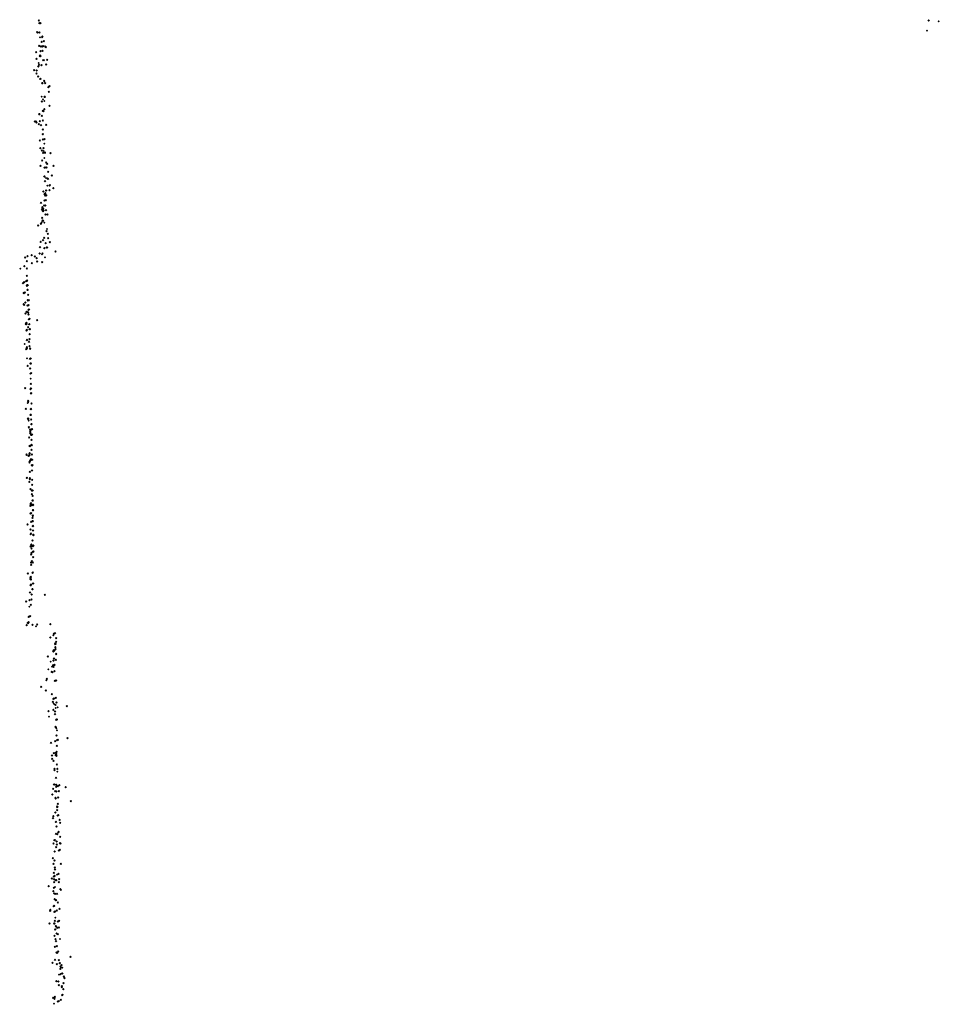
# Model space of a CAD drawing. Units: metres. Extents: x -599118 to -599004, y -1112359 to -1112246.
# Drawn here: x -599110 to -599109, y -1112299 to -1112297 of the extents above; entities that cross this region are included whole.
import ezdxf

# ---------------------------------------------------------------- set-up
doc = ezdxf.new("R2010")
doc.units = ezdxf.units.M
doc.header["$PDMODE"] = 3
doc.header["$PDSIZE"] = 0.001
doc.layers.add('1NP_1', color=2, linetype='Continuous')

msp = doc.modelspace()

# ---------------------------------------------------------------- linework, layer by layer
at = {"layer": '1NP_1', "color": 2, "true_color": 0xffe500}
for p in [(-599110.2847, -1112297.3541, 372.1163), (-599110.2838, -1112297.3591, 372.1163), (-599110.2819, -1112297.3588, 372.1163), (-599108.7911, -1112297.3544, 372.1163), (-599108.7744, -1112297.356, 372.1163), (-599110.2878, -1112297.3738, 372.1163), (-599110.287, -1112297.3746, 372.1163), (-599110.2835, -1112297.3744, 372.1163), (-599108.7939, -1112297.3715, 372.1163), (-599110.2826, -1112297.3827, 372.1163), (-599110.28, -1112297.3903, 372.1163), (-599110.279, -1112297.3822, 372.1163), (-599110.2787, -1112297.3814, 372.1163), (-599110.2761, -1112297.3893, 372.1163), (-599110.289, -1112297.4073, 372.1163), (-599110.284, -1112297.397, 372.1163), (-599110.2818, -1112297.4057, 372.1163), (-599110.2814, -1112297.3983, 372.1163), (-599110.2793, -1112297.3978, 372.1163), (-599110.2788, -1112297.398, 372.1163), (-599110.2785, -1112297.4055, 372.1163), (-599110.2773, -1112297.3975, 372.1163), (-599110.2741, -1112297.3978, 372.1163), (-599110.2729, -1112297.3992, 372.1163), (-599110.2886, -1112297.4188, 372.1163), (-599110.285, -1112297.4259, 372.1163), (-599110.2831, -1112297.4143, 372.1163), (-599110.2825, -1112297.4132, 372.1163), (-599110.2819, -1112297.4141, 372.1163), (-599110.2775, -1112297.4208, 372.1163), (-599110.2761, -1112297.4209, 372.1163), (-599110.2724, -1112297.4283, 372.1163), (-599110.2707, -1112297.4203, 372.1163), (-599110.2924, -1112297.438, 372.1163), (-599110.2885, -1112297.4431, 372.1163), (-599110.2882, -1112297.4384, 372.1163), (-599110.2854, -1112297.4316, 372.1163), (-599110.2844, -1112297.429, 372.1163), (-599110.2801, -1112297.4294, 372.1163), (-599110.2857, -1112297.4486, 372.1163), (-599110.2827, -1112297.4527, 372.1163), (-599110.2819, -1112297.4526, 372.1163), (-599110.2789, -1112297.4594, 372.1163), (-599110.2786, -1112297.4595, 372.1163), (-599110.2756, -1112297.4559, 372.1163), (-599110.2753, -1112297.4567, 372.1163), (-599110.2739, -1112297.4598, 372.1163), (-599110.2688, -1112297.4665, 372.1163), (-599110.2679, -1112297.474, 372.1163), (-599110.2666, -1112297.4649, 372.1163), (-599110.2798, -1112297.4823, 372.1163), (-599110.2795, -1112297.4905, 372.1163), (-599110.2777, -1112297.4868, 372.1163), (-599110.2755, -1112297.4897, 372.1163), (-599110.2751, -1112297.4823, 372.1163), (-599110.2746, -1112297.4827, 372.1163), (-599110.2779, -1112297.5061, 372.1163), (-599110.2769, -1112297.5064, 372.1163), (-599110.2753, -1112297.5035, 372.1163), (-599110.2668, -1112297.4975, 372.1163), (-599110.2913, -1112297.5242, 372.1163), (-599110.2893, -1112297.524, 372.1163), (-599110.2887, -1112297.5259, 372.1163), (-599110.2841, -1112297.5115, 372.1163), (-599110.2836, -1112297.5114, 372.1163), (-599110.2831, -1112297.5232, 372.1163), (-599110.2795, -1112297.5145, 372.1163), (-599110.2779, -1112297.5221, 372.1163), (-599110.2846, -1112297.5282, 372.1163), (-599110.2811, -1112297.5304, 372.1163), (-599110.2778, -1112297.5376, 372.1163), (-599110.2723, -1112297.5297, 372.1163), (-599110.2829, -1112297.5556, 372.1163), (-599110.2783, -1112297.5457, 372.1163), (-599110.278, -1112297.5455, 372.1163), (-599110.2778, -1112297.5541, 372.1163), (-599110.2751, -1112297.5537, 372.1163), (-599110.2821, -1112297.5689, 372.1163), (-599110.2796, -1112297.5724, 372.1163), (-599110.2775, -1112297.5768, 372.1163), (-599110.2769, -1112297.569, 372.1163), (-599110.2766, -1112297.5736, 372.1163), (-599110.2753, -1112297.5612, 372.1163), (-599110.2743, -1112297.5759, 372.1163), (-599110.2742, -1112297.5769, 372.1163), (-599110.2651, -1112297.5772, 372.1163), (-599110.279, -1112297.5893, 372.1163), (-599110.2754, -1112297.5853, 372.1163), (-599110.2723, -1112297.5927, 372.1163), (-599110.282, -1112297.5984, 372.1163), (-599110.2754, -1112297.6016, 372.1163), (-599110.2744, -1112297.6014, 372.1163), (-599110.2718, -1112297.6013, 372.1163), (-599110.2707, -1112297.5951, 372.1163), (-599110.2691, -1112297.6083, 372.1163), (-599110.2599, -1112297.5986, 372.1163), (-599110.2755, -1112297.6166, 372.1163), (-599110.2751, -1112297.6166, 372.1163), (-599110.2744, -1112297.6242, 372.1163), (-599110.2727, -1112297.619, 372.1163), (-599110.2701, -1112297.6194, 372.1163), (-599110.2692, -1112297.6203, 372.1163), (-599110.2627, -1112297.6148, 372.1163), (-599110.277, -1112297.6416, 372.1163), (-599110.2725, -1112297.6401, 372.1163), (-599110.2723, -1112297.6396, 372.1163), (-599110.2705, -1112297.6319, 372.1163), (-599110.2668, -1112297.6312, 372.1163), (-599110.2668, -1112297.639, 372.1163), (-599110.2661, -1112297.6309, 372.1163), (-599110.2602, -1112297.6361, 372.1163), (-599110.2752, -1112297.6459, 372.1163), (-599110.2752, -1112297.6568, 372.1163), (-599110.2741, -1112297.6481, 372.1163), (-599110.2737, -1112297.6443, 372.1163), (-599110.2728, -1112297.656, 372.1163), (-599110.2724, -1112297.6484, 372.1163), (-599110.2722, -1112297.6478, 372.1163), (-599110.281, -1112297.6608, 372.1163), (-599110.2794, -1112297.6713, 372.1163), (-599110.2788, -1112297.6679, 372.1163), (-599110.2787, -1112297.6739, 372.1163), (-599110.2773, -1112297.6737, 372.1163), (-599110.2773, -1112297.6744, 372.1163), (-599110.2771, -1112297.6705, 372.1163), (-599110.2765, -1112297.6733, 372.1163), (-599110.2758, -1112297.665, 372.1163), (-599110.2738, -1112297.665, 372.1163), (-599110.2726, -1112297.673, 372.1163), (-599110.2792, -1112297.6858, 372.1163), (-599110.2784, -1112297.6901, 372.1163), (-599110.2773, -1112297.6905, 372.1163), (-599110.2733, -1112297.6804, 372.1163), (-599110.27, -1112297.68, 372.1163), (-599110.2858, -1112297.6986, 372.1163), (-599110.2812, -1112297.6956, 372.1163), (-599110.2811, -1112297.6952, 372.1163), (-599110.2798, -1112297.6934, 372.1163), (-599110.2754, -1112297.6939, 372.1163), (-599110.2718, -1112297.7083, 372.1163), (-599110.271, -1112297.7046, 372.1163), (-599110.2816, -1112297.7261, 372.1163), (-599110.2777, -1112297.7233, 372.1163), (-599110.2758, -1112297.7193, 372.1163), (-599110.2696, -1112297.7125, 372.1163), (-599110.2691, -1112297.7197, 372.1163), (-599110.2827, -1112297.7352, 372.1163), (-599110.2755, -1112297.7369, 372.1163), (-599110.2732, -1112297.7281, 372.1163), (-599110.2732, -1112297.7285, 372.1163), (-599110.2714, -1112297.7355, 372.1163), (-599110.2708, -1112297.7358, 372.1163), (-599110.2663, -1112297.7267, 372.1163), (-599110.2566, -1112297.7422, 372.1163), (-599110.3075, -1112297.7525, 372.1163), (-599110.3049, -1112297.7583, 372.1163), (-599110.3036, -1112297.7499, 372.1163), (-599110.2967, -1112297.7484, 372.1163), (-599110.2914, -1112297.7508, 372.1163), (-599110.2884, -1112297.7537, 372.1163), (-599110.2873, -1112297.7591, 372.1163), (-599110.2832, -1112297.7458, 372.1163), (-599110.2793, -1112297.7471, 372.1163), (-599110.2784, -1112297.7454, 372.1163), (-599110.2743, -1112297.7522, 372.1163), (-599110.3158, -1112297.7711, 372.1163), (-599110.3091, -1112297.7669, 372.1163), (-599110.3047, -1112297.7707, 372.1163), (-599110.2964, -1112297.7617, 372.1163), (-599110.2789, -1112297.7602, 372.1163), (-599110.3059, -1112297.7918, 372.1163), (-599110.3049, -1112297.783, 372.1163), (-599110.3049, -1112297.7917, 372.1163), (-599110.3041, -1112297.7909, 372.1163), (-599110.3112, -1112297.7957, 372.1163), (-599110.3094, -1112297.794, 372.1163), (-599110.3049, -1112297.7998, 372.1163), (-599110.3044, -1112297.799, 372.1163), (-599110.3039, -1112297.7994, 372.1163), (-599110.3036, -1112297.8069, 372.1163), (-599110.3035, -1112297.8069, 372.1163), (-599110.3034, -1112297.8067, 372.1163), (-599110.3033, -1112297.799, 372.1163), (-599110.3099, -1112297.8123, 372.1163), (-599110.3097, -1112297.8119, 372.1163), (-599110.3082, -1112297.8113, 372.1163), (-599110.3033, -1112297.8238, 372.1163), (-599110.3031, -1112297.8243, 372.1163), (-599110.3026, -1112297.824, 372.1163), (-599110.3024, -1112297.8149, 372.1163), (-599110.3014, -1112297.8238, 372.1163), (-599110.31, -1112297.8308, 372.1163), (-599110.3094, -1112297.8318, 372.1163), (-599110.3074, -1112297.8281, 372.1163), (-599110.3036, -1112297.8331, 372.1163), (-599110.3029, -1112297.8329, 372.1163), (-599110.3021, -1112297.8403, 372.1163), (-599110.3021, -1112297.8404, 372.1163), (-599110.3016, -1112297.8321, 372.1163), (-599110.3011, -1112297.8398, 372.1163), (-599110.3071, -1112297.8464, 372.1163), (-599110.3053, -1112297.8434, 372.1163), (-599110.3031, -1112297.844, 372.1163), (-599110.3022, -1112297.845, 372.1163), (-599110.302, -1112297.8481, 372.1163), (-599110.3017, -1112297.8563, 372.1163), (-599110.301, -1112297.8556, 372.1163), (-599110.3008, -1112297.8561, 372.1163), (-599110.3, -1112297.8552, 372.1163), (-599110.2875, -1112297.8575, 372.1163), (-599110.3066, -1112297.8643, 372.1163), (-599110.3061, -1112297.8625, 372.1163), (-599110.3055, -1112297.8622, 372.1163), (-599110.3054, -1112297.8749, 372.1163), (-599110.3053, -1112297.864, 372.1163), (-599110.3051, -1112297.864, 372.1163), (-599110.3049, -1112297.8738, 372.1163), (-599110.3024, -1112297.8691, 372.1163), (-599110.3011, -1112297.8647, 372.1163), (-599110.3007, -1112297.8646, 372.1163), (-599110.3006, -1112297.8643, 372.1163), (-599110.3005, -1112297.864, 372.1163), (-599110.3005, -1112297.873, 372.1163), (-599110.3, -1112297.8726, 372.1163), (-599110.2998, -1112297.8726, 372.1163), (-599110.2997, -1112297.8727, 372.1163), (-599110.3045, -1112297.8908, 372.1163), (-599110.3045, -1112297.8911, 372.1163), (-599110.3003, -1112297.8895, 372.1163), (-599110.3, -1112297.8812, 372.1163), (-599110.3084, -1112297.8978, 372.1163), (-599110.3059, -1112297.906, 372.1163), (-599110.3055, -1112297.9056, 372.1163), (-599110.3049, -1112297.9028, 372.1163), (-599110.3047, -1112297.9033, 372.1163), (-599110.3046, -1112297.9055, 372.1163), (-599110.3012, -1112297.8939, 372.1163), (-599110.3004, -1112297.901, 372.1163), (-599110.2992, -1112297.9054, 372.1163), (-599110.2991, -1112297.9055, 372.1163), (-599110.3044, -1112297.9217, 372.1163), (-599110.2995, -1112297.9227, 372.1163), (-599110.2983, -1112297.9221, 372.1163), (-599110.3035, -1112297.9345, 372.1163), (-599110.2992, -1112297.9389, 372.1163), (-599110.2989, -1112297.9301, 372.1163), (-599110.2987, -1112297.9303, 372.1163), (-599110.2982, -1112297.9304, 372.1163), (-599110.2988, -1112297.9476, 372.1163), (-599110.2984, -1112297.9559, 372.1163), (-599110.2975, -1112297.9468, 372.1163), (-599110.3076, -1112297.9719, 372.1163), (-599110.2986, -1112297.9732, 372.1163), (-599110.2981, -1112297.9645, 372.1163), (-599110.2981, -1112297.9724, 372.1163), (-599110.2977, -1112297.9725, 372.1163), (-599110.2979, -1112297.9809, 372.1163), (-599110.2974, -1112297.9804, 372.1163), (-599110.3065, -1112298.0066, 372.1163), (-599110.3033, -1112297.9968, 372.1163), (-599110.3028, -1112297.9962, 372.1163), (-599110.3026, -1112297.993, 372.1163), (-599110.3024, -1112297.994, 372.1163), (-599110.298, -1112298.0071, 372.1163), (-599110.2977, -1112298.0067, 372.1163), (-599110.2971, -1112297.9973, 372.1163), (-599110.303, -1112298.0231, 372.1163), (-599110.3026, -1112298.0229, 372.1163), (-599110.3022, -1112298.0235, 372.1163), (-599110.2985, -1112298.0165, 372.1163), (-599110.2984, -1112298.0164, 372.1163), (-599110.2982, -1112298.0165, 372.1163), (-599110.3017, -1112298.0265, 372.1163), (-599110.3014, -1112298.0377, 372.1163), (-599110.3013, -1112298.0373, 372.1163), (-599110.2976, -1112298.0242, 372.1163), (-599110.2972, -1112298.0322, 372.1163), (-599110.2971, -1112298.0322, 372.1163), (-599110.2968, -1112298.0324, 372.1163), (-599110.2958, -1112298.0404, 372.1163), (-599110.301, -1112298.0545, 372.1163), (-599110.2994, -1112298.0415, 372.1163), (-599110.2993, -1112298.0438, 372.1163), (-599110.2989, -1112298.0457, 372.1163), (-599110.2988, -1112298.048, 372.1163), (-599110.2982, -1112298.0415, 372.1163), (-599110.2979, -1112298.0415, 372.1163), (-599110.2979, -1112298.0505, 372.1163), (-599110.2976, -1112298.0412, 372.1163), (-599110.2975, -1112298.0412, 372.1163), (-599110.2972, -1112298.041, 372.1163), (-599110.2966, -1112298.0502, 372.1163), (-599110.2961, -1112298.0497, 372.1163), (-599110.3007, -1112298.069, 372.1163), (-599110.2999, -1112298.0693, 372.1163), (-599110.2991, -1112298.0685, 372.1163), (-599110.2978, -1112298.0679, 372.1163), (-599110.2969, -1112298.0587, 372.1163), (-599110.2969, -1112298.0671, 372.1163), (-599110.2964, -1112298.0672, 372.1163), (-599110.3054, -1112298.0829, 372.1163), (-599110.305, -1112298.0837, 372.1163), (-599110.3021, -1112298.0852, 372.1163), (-599110.301, -1112298.085, 372.1163), (-599110.3007, -1112298.085, 372.1163), (-599110.3004, -1112298.0819, 372.1163), (-599110.3, -1112298.081, 372.1163), (-599110.297, -1112298.0754, 372.1163), (-599110.2963, -1112298.0833, 372.1163), (-599110.3004, -1112298.0965, 372.1163), (-599110.3001, -1112298.0949, 372.1163), (-599110.2993, -1112298.0933, 372.1163), (-599110.2987, -1112298.0924, 372.1163), (-599110.2977, -1112298.0909, 372.1163), (-599110.2963, -1112298.1013, 372.1163), (-599110.2962, -1112298.1017, 372.1163), (-599110.2961, -1112298.0922, 372.1163), (-599110.2959, -1112298.1015, 372.1163), (-599110.2955, -1112298.0919, 372.1163), (-599110.2954, -1112298.1011, 372.1163), (-599110.3048, -1112298.1224, 372.1163), (-599110.3045, -1112298.1228, 372.1163), (-599110.2999, -1112298.1124, 372.1163), (-599110.2996, -1112298.1227, 372.1163), (-599110.296, -1112298.1101, 372.1163), (-599110.3007, -1112298.129, 372.1163), (-599110.2999, -1112298.1248, 372.1163), (-599110.2957, -1112298.1256, 372.1163), (-599110.2957, -1112298.134, 372.1163), (-599110.2986, -1112298.1416, 372.1163), (-599110.2964, -1112298.1495, 372.1163), (-599110.2963, -1112298.1438, 372.1163), (-599110.2961, -1112298.144, 372.1163), (-599110.2958, -1112298.1435, 372.1163), (-599110.295, -1112298.1435, 372.1163), (-599110.295, -1112298.1437, 372.1163), (-599110.295, -1112298.1527, 372.1163), (-599110.2989, -1112298.1694, 372.1163), (-599110.2988, -1112298.1664, 372.1163), (-599110.298, -1112298.1653, 372.1163), (-599110.2979, -1112298.1649, 372.1163), (-599110.2977, -1112298.1675, 372.1163), (-599110.2957, -1112298.1684, 372.1163), (-599110.2954, -1112298.1606, 372.1163), (-599110.2951, -1112298.1601, 372.1163), (-599110.2948, -1112298.168, 372.1163), (-599110.2947, -1112298.1601, 372.1163), (-599110.2946, -1112298.1679, 372.1163), (-599110.2945, -1112298.168, 372.1163), (-599110.2943, -1112298.1676, 372.1163), (-599110.2985, -1112298.1824, 372.1163), (-599110.2974, -1112298.1816, 372.1163), (-599110.2949, -1112298.186, 372.1163), (-599110.2948, -1112298.1857, 372.1163), (-599110.2947, -1112298.1765, 372.1163), (-599110.2946, -1112298.1859, 372.1163), (-599110.2942, -1112298.1765, 372.1163), (-599110.2942, -1112298.1765, 372.1163), (-599110.3036, -1112298.2006, 372.1163), (-599110.3034, -1112298.2006, 372.1163), (-599110.2974, -1112298.1964, 372.1163), (-599110.2955, -1112298.1954, 372.1163), (-599110.2953, -1112298.1896, 372.1163), (-599110.2952, -1112298.1949, 372.1163), (-599110.2949, -1112298.2033, 372.1163), (-599110.2947, -1112298.2035, 372.1163), (-599110.2946, -1112298.1949, 372.1163), (-599110.2945, -1112298.203, 372.1163), (-599110.2985, -1112298.2093, 372.1163), (-599110.2983, -1112298.2171, 372.1163), (-599110.2979, -1112298.2157, 372.1163), (-599110.2945, -1112298.211, 372.1163), (-599110.2943, -1112298.2182, 372.1163), (-599110.2937, -1112298.218, 372.1163), (-599110.2937, -1112298.2185, 372.1163), (-599110.2986, -1112298.2374, 372.1163), (-599110.298, -1112298.2368, 372.1163), (-599110.2979, -1112298.2378, 372.1163), (-599110.2973, -1112298.2345, 372.1163), (-599110.2972, -1112298.2358, 372.1163), (-599110.2953, -1112298.2277, 372.1163), (-599110.2944, -1112298.2373, 372.1163), (-599110.2938, -1112298.2361, 372.1163), (-599110.2974, -1112298.2511, 372.1163), (-599110.2969, -1112298.2484, 372.1163), (-599110.2968, -1112298.2409, 372.1163), (-599110.2946, -1112298.2465, 372.1163), (-599110.2935, -1112298.2459, 372.1163), (-599110.2979, -1112298.2649, 372.1163), (-599110.2974, -1112298.2647, 372.1163), (-599110.2974, -1112298.2685, 372.1163), (-599110.2965, -1112298.2624, 372.1163), (-599110.2965, -1112298.2626, 372.1163), (-599110.2946, -1112298.2644, 372.1163), (-599110.2942, -1112298.2555, 372.1163), (-599110.3032, -1112298.283, 372.1163), (-599110.2953, -1112298.2816, 372.1163), (-599110.2946, -1112298.281, 372.1163), (-599110.299, -1112298.2924, 372.1163), (-599110.2987, -1112298.2897, 372.1163), (-599110.2987, -1112298.3024, 372.1163), (-599110.2984, -1112298.2902, 372.1163), (-599110.2984, -1112298.2927, 372.1163), (-599110.2982, -1112298.2888, 372.1163), (-599110.2982, -1112298.293, 372.1163), (-599110.298, -1112298.3023, 372.1163), (-599110.2978, -1112298.3014, 372.1163), (-599110.2942, -1112298.2997, 372.1163), (-599110.2941, -1112298.2996, 372.1163), (-599110.2995, -1112298.315, 372.1163), (-599110.2966, -1112298.3182, 372.1163), (-599110.2955, -1112298.3093, 372.1163), (-599110.2953, -1112298.3091, 372.1163), (-599110.2747, -1112298.3186, 372.1163), (-599110.306, -1112298.33, 372.1163), (-599110.3002, -1112298.3276, 372.1163), (-599110.2981, -1112298.3355, 372.1163), (-599110.2969, -1112298.3265, 372.1163), (-599110.3005, -1112298.3388, 372.1163), (-599110.3051, -1112298.3698, 372.1163), (-599110.3034, -1112298.3658, 372.1163), (-599110.3026, -1112298.3665, 372.1163), (-599110.3022, -1112298.3651, 372.1163), (-599110.3017, -1112298.3649, 372.1163), (-599110.3016, -1112298.3558, 372.1163), (-599110.3006, -1112298.3555, 372.1163), (-599110.2992, -1112298.3548, 372.1163), (-599110.2952, -1112298.369, 372.1163), (-599110.2876, -1112298.3683, 372.1163), (-599110.2654, -1112298.3681, 372.1163), (-599110.2894, -1112298.3718, 372.1163), (-599110.2602, -1112298.3868, 372.1163), (-599110.2594, -1112298.3843, 372.1163), (-599110.2593, -1112298.3841, 372.1163), (-599110.2576, -1112298.3831, 372.1163), (-599110.2654, -1112298.3906, 372.1163), (-599110.2574, -1112298.4002, 372.1163), (-599110.2572, -1112298.4015, 372.1163), (-599110.2566, -1112298.4013, 372.1163), (-599110.2565, -1112298.401, 372.1163), (-599110.2557, -1112298.3976, 372.1163), (-599110.2556, -1112298.3917, 372.1163), (-599110.2604, -1112298.4138, 372.1163), (-599110.2603, -1112298.4141, 372.1163), (-599110.2601, -1112298.4124, 372.1163), (-599110.2591, -1112298.4117, 372.1163), (-599110.2587, -1112298.4123, 372.1163), (-599110.257, -1112298.4067, 372.1163), (-599110.2568, -1112298.41, 372.1163), (-599110.2554, -1112298.4176, 372.1163), (-599110.2554, -1112298.4182, 372.1163), (-599110.2694, -1112298.4224, 372.1163), (-599110.2648, -1112298.4312, 372.1163), (-599110.2607, -1112298.4368, 372.1163), (-599110.2603, -1112298.4295, 372.1163), (-599110.2602, -1112298.4295, 372.1163), (-599110.2599, -1112298.4293, 372.1163), (-599110.2591, -1112298.4258, 372.1163), (-599110.2583, -1112298.4363, 372.1163), (-599110.256, -1112298.4279, 372.1163), (-599110.2688, -1112298.4439, 372.1163), (-599110.263, -1112298.4483, 372.1163), (-599110.2626, -1112298.4396, 372.1163), (-599110.2617, -1112298.4484, 372.1163), (-599110.2616, -1112298.4393, 372.1163), (-599110.2607, -1112298.4389, 372.1163), (-599110.2601, -1112298.4399, 372.1163), (-599110.2599, -1112298.4385, 372.1163), (-599110.2584, -1112298.4467, 372.1163), (-599110.2721, -1112298.4624, 372.1163), (-599110.2713, -1112298.46, 372.1163), (-599110.2577, -1112298.4634, 372.1163), (-599110.2556, -1112298.4626, 372.1163), (-599110.2807, -1112298.4732, 372.1163), (-599110.273, -1112298.4795, 372.1163), (-599110.2628, -1112298.4854, 372.1163), (-599110.2612, -1112298.4987, 372.1163), (-599110.2603, -1112298.4936, 372.1163), (-599110.2597, -1112298.5017, 372.1163), (-599110.2588, -1112298.493, 372.1163), (-599110.2561, -1112298.4916, 372.1163), (-599110.2549, -1112298.4997, 372.1163), (-599110.2683, -1112298.5139, 372.1163), (-599110.2604, -1112298.5121, 372.1163), (-599110.2576, -1112298.5148, 372.1163), (-599110.2576, -1112298.5192, 372.1163), (-599110.2575, -1112298.5034, 372.1163), (-599110.2565, -1112298.509, 372.1163), (-599110.2564, -1112298.5039, 372.1163), (-599110.2531, -1112298.5077, 372.1163), (-599110.2375, -1112298.5058, 372.1163), (-599110.2675, -1112298.5235, 372.1163), (-599110.2557, -1112298.5286, 372.1163), (-599110.2555, -1112298.5284, 372.1163), (-599110.2543, -1112298.5281, 372.1163), (-599110.2542, -1112298.528, 372.1163), (-599110.2567, -1112298.5404, 372.1163), (-599110.2558, -1112298.5413, 372.1163), (-599110.2553, -1112298.543, 372.1163), (-599110.2541, -1112298.5463, 372.1163), (-599110.2642, -1112298.5673, 372.1163), (-599110.2572, -1112298.5642, 372.1163), (-599110.2551, -1112298.5551, 372.1163), (-599110.2541, -1112298.563, 372.1163), (-599110.2526, -1112298.5622, 372.1163), (-599110.2366, -1112298.5597, 372.1163), (-599110.2596, -1112298.5846, 372.1163), (-599110.2561, -1112298.5843, 372.1163), (-599110.2553, -1112298.584, 372.1163), (-599110.2553, -1112298.5857, 372.1163), (-599110.2548, -1112298.5823, 372.1163), (-599110.2544, -1112298.5724, 372.1163), (-599110.2625, -1112298.5885, 372.1163), (-599110.2624, -1112298.5941, 372.1163), (-599110.2599, -1112298.5977, 372.1163), (-599110.2565, -1112298.588, 372.1163), (-599110.255, -1112298.589, 372.1163), (-599110.2583, -1112298.6109, 372.1163), (-599110.2582, -1112298.613, 372.1163), (-599110.2543, -1112298.6036, 372.1163), (-599110.2537, -1112298.6112, 372.1163), (-599110.2537, -1112298.6157, 372.1163), (-599110.2558, -1112298.626, 372.1163), (-599110.2607, -1112298.6444, 372.1163), (-599110.2592, -1112298.6375, 372.1163), (-599110.2585, -1112298.6374, 372.1163), (-599110.2572, -1112298.6483, 372.1163), (-599110.2554, -1112298.641, 372.1163), (-599110.2553, -1112298.6379, 372.1163), (-599110.2553, -1112298.6491, 372.1163), (-599110.2529, -1112298.64, 372.1163), (-599110.251, -1112298.6487, 372.1163), (-599110.2503, -1112298.6384, 372.1163), (-599110.2395, -1112298.6419, 372.1163), (-599110.2621, -1112298.654, 372.1163), (-599110.2568, -1112298.6595, 372.1163), (-599110.2565, -1112298.6611, 372.1163), (-599110.2563, -1112298.6608, 372.1163), (-599110.2523, -1112298.6591, 372.1163), (-599110.2308, -1112298.6652, 372.1163), (-599110.2569, -1112298.6845, 372.1163), (-599110.254, -1112298.6742, 372.1163), (-599110.254, -1112298.6752, 372.1163), (-599110.2539, -1112298.6803, 372.1163), (-599110.2533, -1112298.6745, 372.1163), (-599110.2529, -1112298.6697, 372.1163), (-599110.2608, -1112298.6938, 372.1163), (-599110.2604, -1112298.6905, 372.1163), (-599110.2563, -1112298.7002, 372.1163), (-599110.2559, -1112298.6999, 372.1163), (-599110.2559, -1112298.7, 372.1163), (-599110.253, -1112298.6893, 372.1163), (-599110.252, -1112298.6889, 372.1163), (-599110.2496, -1112298.6966, 372.1163), (-599110.2488, -1112298.7014, 372.1163), (-599110.2549, -1112298.7078, 372.1163), (-599110.2521, -1112298.7176, 372.1163), (-599110.2514, -1112298.7167, 372.1163), (-599110.2586, -1112298.7309, 372.1163), (-599110.2578, -1112298.7309, 372.1163), (-599110.2559, -1112298.7203, 372.1163), (-599110.2547, -1112298.733, 372.1163), (-599110.2536, -1112298.721, 372.1163), (-599110.2487, -1112298.725, 372.1163), (-599110.26, -1112298.7362, 372.1163), (-599110.2581, -1112298.7497, 372.1163), (-599110.2557, -1112298.7425, 372.1163), (-599110.2543, -1112298.7382, 372.1163), (-599110.2511, -1112298.7483, 372.1163), (-599110.2495, -1112298.7468, 372.1163), (-599110.2494, -1112298.7357, 372.1163), (-599110.2482, -1112298.7363, 372.1163), (-599110.2613, -1112298.7608, 372.1163), (-599110.2585, -1112298.7651, 372.1163), (-599110.2599, -1112298.7706, 372.1163), (-599110.2579, -1112298.7768, 372.1163), (-599110.2575, -1112298.7801, 372.1163), (-599110.2477, -1112298.7705, 372.1163), (-599110.2627, -1112298.7951, 372.1163), (-599110.2595, -1112298.7858, 372.1163), (-599110.2595, -1112298.7918, 372.1163), (-599110.2593, -1112298.7964, 372.1163), (-599110.2581, -1112298.7908, 372.1163), (-599110.2567, -1112298.7978, 372.1163), (-599110.2552, -1112298.7979, 372.1163), (-599110.2542, -1112298.7887, 372.1163), (-599110.2516, -1112298.7873, 372.1163), (-599110.2504, -1112298.7963, 372.1163), (-599110.2681, -1112298.8081, 372.1163), (-599110.2603, -1112298.8163, 372.1163), (-599110.2594, -1112298.8105, 372.1163), (-599110.259, -1112298.8011, 372.1163), (-599110.2575, -1112298.8095, 372.1163), (-599110.2511, -1112298.8013, 372.1163), (-599110.2486, -1112298.8131, 372.1163), (-599110.2477, -1112298.8139, 372.1163), (-599110.2591, -1112298.8202, 372.1163), (-599110.2581, -1112298.83, 372.1163), (-599110.2571, -1112298.8208, 372.1163), (-599110.2565, -1112298.8318, 372.1163), (-599110.2557, -1112298.8313, 372.1163), (-599110.2541, -1112298.821, 372.1163), (-599110.2657, -1112298.8495, 372.1163), (-599110.2653, -1112298.8479, 372.1163), (-599110.2598, -1112298.8415, 372.1163), (-599110.2589, -1112298.841, 372.1163), (-599110.2573, -1112298.8503, 372.1163), (-599110.2543, -1112298.8486, 372.1163), (-599110.2528, -1112298.8353, 372.1163), (-599110.2501, -1112298.8462, 372.1163), (-599110.2586, -1112298.8512, 372.1163), (-599110.2577, -1112298.8664, 372.1163), (-599110.2569, -1112298.8609, 372.1163), (-599110.2506, -1112298.8661, 372.1163), (-599110.2666, -1112298.8706, 372.1163), (-599110.2588, -1112298.8709, 372.1163), (-599110.2585, -1112298.8708, 372.1163), (-599110.2573, -1112298.8807, 372.1163), (-599110.257, -1112298.8805, 372.1163), (-599110.2563, -1112298.8749, 372.1163), (-599110.256, -1112298.875, 372.1163), (-599110.2554, -1112298.8757, 372.1163), (-599110.2538, -1112298.8777, 372.1163), (-599110.2527, -1112298.8674, 372.1163), (-599110.2511, -1112298.8776, 372.1163), (-599110.2585, -1112298.8912, 372.1163), (-599110.2567, -1112298.8967, 372.1163), (-599110.2547, -1112298.8874, 372.1163), (-599110.2526, -1112298.8884, 372.1163), (-599110.2491, -1112298.8967, 372.1163), (-599110.2577, -1112298.9097, 372.1163), (-599110.2558, -1112298.9005, 372.1163), (-599110.2543, -1112298.9089, 372.1163), (-599110.2576, -1112298.9317, 372.1163), (-599110.2549, -1112298.9196, 372.1163), (-599110.2539, -1112298.9199, 372.1163), (-599110.2521, -1112298.9178, 372.1163), (-599110.2511, -1112298.9322, 372.1163), (-599110.2316, -1112298.9268, 372.1163), (-599110.2616, -1112298.9365, 372.1163), (-599110.2543, -1112298.939, 372.1163), (-599110.2498, -1112298.9375, 372.1163), (-599110.2494, -1112298.9373, 372.1163), (-599110.2486, -1112298.9468, 372.1163), (-599110.2484, -1112298.9431, 372.1163), (-599110.2475, -1112298.945, 372.1163), (-599110.2466, -1112298.9408, 372.1163), (-599110.2453, -1112298.945, 372.1163), (-599110.2509, -1112298.9566, 372.1163), (-599110.2485, -1112298.956, 372.1163), (-599110.248, -1112298.9556, 372.1163), (-599110.2454, -1112298.9546, 372.1163), (-599110.2453, -1112298.9548, 372.1163), (-599110.2428, -1112298.9598, 372.1163), (-599110.2417, -1112298.9624, 372.1163), (-599110.2553, -1112298.9676, 372.1163), (-599110.252, -1112298.9681, 372.1163), (-599110.2511, -1112298.9742, 372.1163), (-599110.2462, -1112298.9778, 372.1163), (-599110.2459, -1112298.976, 372.1163), (-599110.2436, -1112298.9811, 372.1163), (-599110.2433, -1112298.9708, 372.1163), (-599110.2606, -1112298.9957, 372.1163), (-599110.2582, -1112298.9969, 372.1163), (-599110.2577, -1112298.994, 372.1163), (-599110.2476, -1112298.9987, 372.1163), (-599110.2455, -1112298.991, 372.1163), (-599110.2447, -1112298.9903, 372.1163), (-599110.2591, -1112299.0054, 372.1163), (-599110.2526, -1112299.0016, 372.1163), (-599110.2508, -1112299.001, 372.1163)]:
    msp.add_point(p, dxfattribs=at)

doc.saveas('drawing.dxf')
